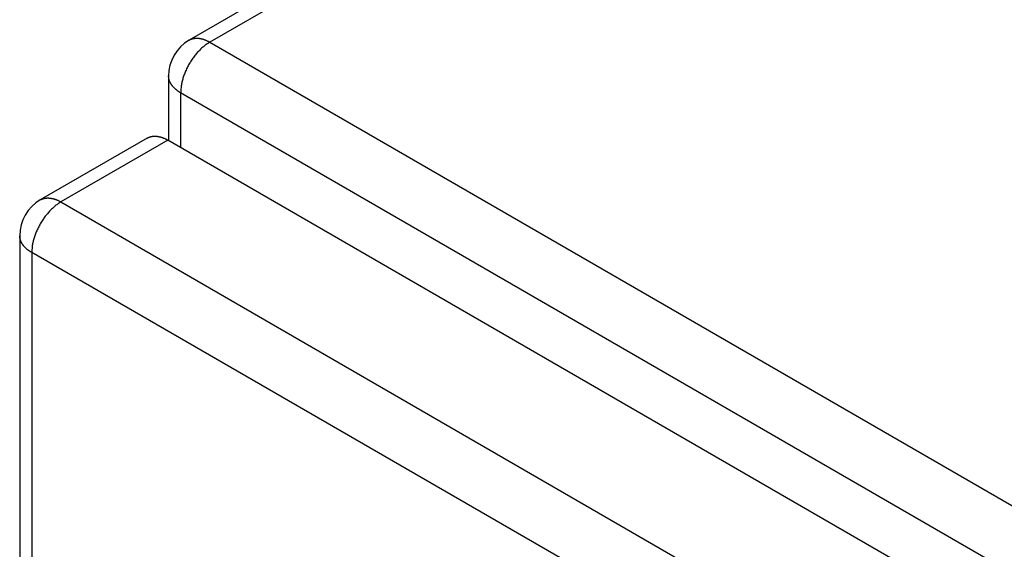
# Model space of a CAD drawing. Extents: x 16 to 2011, y 5 to 1440.
# Drawn here: x 1227 to 1284, y 747 to 778 of the extents above; entities that cross this region are included whole.
import ezdxf

# ---------------------------------------------------------------- set-up
doc = ezdxf.new("R2010")
doc.units = 0
doc.header["$MEASUREMENT"] = 0
doc.layers.add('V9L204', color=7, linetype='CONTINUOUS')

msp = doc.modelspace()

# ---------------------------------------------------------------- linework, layer by layer
at = {"layer": 'V9L204', "color": 160, "linetype": 'Continuous'}
for p, q in [((1318.2, 823.901), (1236.742, 776.871)), ((1319.4, 823.782), (1237.942, 776.752)), ((1237.942, 776.752), (1342.311, 716.494)), ((1235.542, 774.792), (1235.542, 771.034)), ((1340.614, 713.555), (1236.245, 773.812)), ((1236.245, 773.812), (1236.245, 770.628))]:
    msp.add_line(p, q, dxfattribs=at)
at = {"layer": 'V9L204', "color": 6, "linetype": 'Continuous'}
for p, q in [((1234.302, 771.175), (1228.08, 767.583)), ((1235.502, 771.057), (1229.28, 767.464)), ((1336.336, 712.84), (1235.502, 771.057)), ((1229.28, 767.464), (1330.113, 709.248)), ((1226.88, 765.504), (1226.88, 528.557)), ((1328.416, 706.308), (1227.583, 764.525)), ((1227.583, 764.525), (1227.583, 527.577))]:
    msp.add_line(p, q, dxfattribs=at)
at = {"layer": 'V9L204', "color": 160, "linetype": 'Continuous'}
for points in [[(1236.742, 776.871), (1236.775, 776.889, -0.01183), (1236.81, 776.906, -0.011852), (1236.845, 776.921, -0.011772), (1236.881, 776.934, -0.011647), (1236.918, 776.946, -0.011498), (1236.956, 776.956, -0.011309), (1236.994, 776.965, -0.011095), (1237.033, 776.972, -0.010854), (1237.072, 776.977, -0.010598), (1237.112, 776.981, -0.010319), (1237.152, 776.982, -0.010032), (1237.193, 776.983, -0.009727), (1237.234, 776.982, -0.009434), (1237.275, 776.979, -0.009138), (1237.317, 776.975, -0.008819), (1237.359, 776.969, -0.008469), (1237.401, 776.962, -0.00824), (1237.443, 776.953, -0.008079), (1237.485, 776.943, -0.007603), (1237.528, 776.932, -0.006902), (1237.57, 776.919, -0.007271), (1237.612, 776.905, -0.008197), (1237.655, 776.889, -0.006136), (1237.696, 776.873, -0.002378), (1237.733, 776.858, -0.008), (1237.779, 776.837, -0.012859), (1237.85, 776.801, -0.006165), (1237.942, 776.752, -0.003276)], [(1237.942, 776.752), (1237.861, 776.703, 0.010837), (1237.779, 776.649, 0.009819), (1237.696, 776.589, 0.009256), (1237.612, 776.524, 0.009267), (1237.528, 776.453, 0.009072), (1237.443, 776.377, 0.008859), (1237.359, 776.296, 0.008628), (1237.275, 776.21, 0.008509), (1237.193, 776.118, 0.008346), (1237.112, 776.022, 0.008245), (1237.033, 775.922, 0.008123), (1236.956, 775.817, 0.008055), (1236.881, 775.71, 0.007988), (1236.81, 775.599, 0.007965), (1236.742, 775.485, 0.007927), (1236.677, 775.369, 0.00789), (1236.617, 775.252, 0.007965), (1236.561, 775.133, 0.008125), (1236.509, 775.014, 0.008018), (1236.461, 774.896, 0.00765), (1236.419, 774.778, 0.008387), (1236.381, 774.66, 0.009885), (1236.348, 774.542, 0.008027), (1236.32, 774.431, 0.003568), (1236.297, 774.332, 0.010928), (1236.277, 774.212, 0.019528), (1236.26, 774.036, 0.010721), (1236.245, 773.812, 0.006111)], [(1236.245, 773.812), (1236.205, 773.836, -0.005388), (1236.166, 773.86, -0.005362), (1236.128, 773.885, -0.00546), (1236.09, 773.911, -0.005723), (1236.053, 773.937, -0.005943), (1236.017, 773.965, -0.006151), (1235.982, 773.993, -0.006362), (1235.947, 774.021, -0.00661), (1235.914, 774.051, -0.00685), (1235.882, 774.081, -0.007113), (1235.851, 774.112, -0.00737), (1235.821, 774.143, -0.007648), (1235.792, 774.176, -0.00793), (1235.765, 774.208, -0.008243), (1235.739, 774.242, -0.008513), (1235.715, 774.276, -0.008763), (1235.692, 774.31, -0.009141), (1235.67, 774.345, -0.009652), (1235.65, 774.381, -0.00967), (1235.632, 774.417, -0.009285), (1235.615, 774.453, -0.010549), (1235.6, 774.49, -0.012981), (1235.586, 774.528, -0.010084), (1235.574, 774.564, -0.003455), (1235.565, 774.597, -0.014635), (1235.556, 774.64, -0.026024), (1235.549, 774.706, -0.012914), (1235.542, 774.792, -0.006836)]]:
    msp.add_lwpolyline(points, format="xyb", dxfattribs=at)
at = {"layer": 'V9L204', "color": 6, "linetype": 'Continuous'}
for points in [[(1234.302, 771.175), (1234.336, 771.194, -0.011831), (1234.37, 771.211, -0.011853), (1234.406, 771.226, -0.011773), (1234.442, 771.239, -0.011648), (1234.479, 771.251, -0.011499), (1234.516, 771.261, -0.011311), (1234.554, 771.27, -0.011096), (1234.593, 771.277, -0.010856), (1234.632, 771.282, -0.0106), (1234.672, 771.285, -0.010321), (1234.713, 771.287, -0.010034), (1234.753, 771.288, -0.009729), (1234.794, 771.287, -0.009436), (1234.836, 771.284, -0.009139), (1234.878, 771.28, -0.008821), (1234.919, 771.274, -0.00847), (1234.961, 771.267, -0.008241), (1235.004, 771.258, -0.00808), (1235.046, 771.248, -0.007604), (1235.088, 771.236, -0.006903), (1235.13, 771.224, -0.007272), (1235.172, 771.21, -0.008198), (1235.216, 771.194, -0.006137), (1235.256, 771.178, -0.002379), (1235.293, 771.163, -0.008001), (1235.339, 771.142, -0.012861), (1235.41, 771.106, -0.006166), (1235.502, 771.057, -0.003276)], [(1229.28, 767.464), (1229.199, 767.415, 0.010837), (1229.117, 767.361, 0.00982), (1229.034, 767.301, 0.009256), (1228.95, 767.236, 0.009267), (1228.866, 767.166, 0.009072), (1228.781, 767.09, 0.008859), (1228.697, 767.008, 0.008628), (1228.613, 766.922, 0.008509), (1228.531, 766.83, 0.008346), (1228.45, 766.735, 0.008245), (1228.371, 766.634, 0.008123), (1228.294, 766.53, 0.008055), (1228.219, 766.422, 0.007988), (1228.148, 766.311, 0.007965), (1228.08, 766.197, 0.007926), (1228.015, 766.082, 0.00789), (1227.955, 765.964, 0.007965), (1227.899, 765.846, 0.008125), (1227.847, 765.727, 0.008018), (1227.799, 765.608, 0.007649), (1227.757, 765.491, 0.008387), (1227.719, 765.373, 0.009884), (1227.686, 765.254, 0.008026), (1227.658, 765.144, 0.003568), (1227.634, 765.045, 0.010927), (1227.615, 764.924, 0.019527), (1227.598, 764.749, 0.010721), (1227.583, 764.525, 0.006111)], [(1228.08, 767.583), (1228.113, 767.601, -0.011829), (1228.148, 767.618, -0.011851), (1228.183, 767.633, -0.011771), (1228.219, 767.647, -0.011647), (1228.256, 767.658, -0.011498), (1228.294, 767.669, -0.011309), (1228.332, 767.677, -0.011095), (1228.371, 767.684, -0.010854), (1228.41, 767.689, -0.010598), (1228.45, 767.693, -0.01032), (1228.49, 767.695, -0.010033), (1228.531, 767.695, -0.009728), (1228.572, 767.694, -0.009435), (1228.613, 767.691, -0.009138), (1228.655, 767.687, -0.00882), (1228.697, 767.681, -0.00847), (1228.739, 767.674, -0.008241), (1228.781, 767.665, -0.00808), (1228.823, 767.655, -0.007603), (1228.866, 767.644, -0.006902), (1228.907, 767.631, -0.007272), (1228.95, 767.617, -0.008198), (1228.993, 767.601, -0.006137), (1229.034, 767.585, -0.002379), (1229.07, 767.57, -0.008001), (1229.117, 767.549, -0.012861), (1229.188, 767.513, -0.006166), (1229.28, 767.464, -0.003276)], [(1227.583, 764.525), (1227.543, 764.548, -0.005388), (1227.504, 764.572, -0.005361), (1227.465, 764.597, -0.00546), (1227.428, 764.623, -0.005723), (1227.391, 764.65, -0.005942), (1227.355, 764.677, -0.00615), (1227.319, 764.705, -0.006361), (1227.285, 764.734, -0.006609), (1227.252, 764.763, -0.006849), (1227.22, 764.793, -0.007113), (1227.189, 764.824, -0.007369), (1227.159, 764.856, -0.007647), (1227.13, 764.888, -0.007929), (1227.103, 764.921, -0.008242), (1227.077, 764.954, -0.008512), (1227.053, 764.988, -0.008762), (1227.03, 765.023, -0.00914), (1227.008, 765.058, -0.009651), (1226.988, 765.093, -0.009669), (1226.969, 765.129, -0.009284), (1226.953, 765.165, -0.010548), (1226.938, 765.202, -0.012979), (1226.924, 765.24, -0.010083), (1226.912, 765.276, -0.003455), (1226.903, 765.309, -0.014633), (1226.894, 765.352, -0.026022), (1226.887, 765.418, -0.012913), (1226.88, 765.504, -0.006835)]]:
    msp.add_lwpolyline(points, format="xyb", dxfattribs=at)
at = {"layer": 'V9L204', "color": 160, "linetype": 'Continuous'}
msp.add_arc((1237.942, 774.792), 2.4, 120, 180, dxfattribs=at)
at = {"layer": 'V9L204', "color": 6, "linetype": 'Continuous'}
msp.add_arc((1229.28, 765.504), 2.4, 120, 180, dxfattribs=at)

doc.saveas('drawing.dxf')
